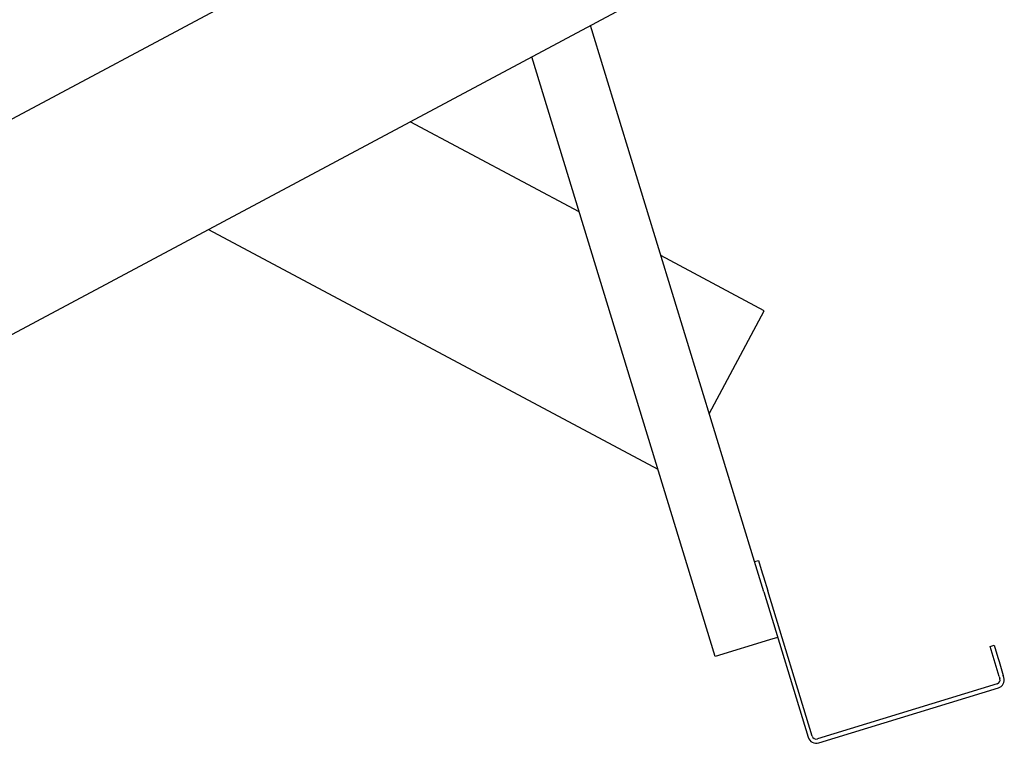
# Model space of a CAD drawing. Extents: x -3837 to 1498, y -839 to 699.
# Drawn here: x -2614 to -2147, y -816 to -474 of the extents above; entities that cross this region are included whole.
import ezdxf

# ---------------------------------------------------------------- set-up
doc = ezdxf.new("R2010")
doc.units = 0

msp = doc.modelspace()

# ---------------------------------------------------------------- linework, layer by layer
at = {"color": 7, "linetype": 'Continuous'}
for p, q in [((-2363.86, -385.5), (-2787.29, -611.56)), ((-2744.91, -690.95), (-2321.47, -464.89)), ((-2265.4, -730.36), (-2343.04, -476.4)), ((-2284.08, -775.29), (-2370.91, -491.28)), ((-2348.46, -564.71), (-2428.45, -522)), ((-2524, -573.02), (-2311.18, -686.63)), ((-2260.72, -611.55), (-2309.72, -585.39)), ((-2286.79, -660.38), (-2260.72, -611.55)), ((-2265.4, -730.36), (-2263.48, -729.78)), ((-2261.01, -744.71), (-2239.96, -813.56)), ((-2238.05, -812.98), (-2259.1, -744.12)), ((-2258.26, -767.4), (-2284.08, -775.29)), ((-2153.79, -770.49), (-2151.88, -769.9)), ((-2150.44, -788.28), (-2235.55, -814.31)), ((-2149.4, -784.83), (-2149.11, -785.79)), ((-2147.2, -785.2), (-2147.49, -784.25)), ((-2234.96, -816.22), (-2149.85, -790.2))]:
    msp.add_line(p, q, dxfattribs=at)
for points in [[(-2261.01, -744.71), (-2265.4, -730.36)], [(-2263.48, -729.78), (-2261.67, -735.69), (-2261.09, -737.61), (-2259.1, -744.12)], [(-2254.43, -766.23), (-2258.26, -767.4)], [(-2149.4, -784.83), (-2153.79, -770.49)], [(-2151.88, -769.9), (-2150.07, -775.81), (-2149.48, -777.73), (-2147.49, -784.25)]]:
    msp.add_lwpolyline(points, dxfattribs=at)
for centre, radius, start, end in [((-2151.02, -786.37), 2, 287, 17), ((-2151.02, -786.37), 4, 287, 17), ((-2236.13, -812.39), 4, 197, 287), ((-2236.13, -812.39), 2, 197, 287)]:
    msp.add_arc(centre, radius, start, end, dxfattribs=at)

doc.saveas('drawing.dxf')
